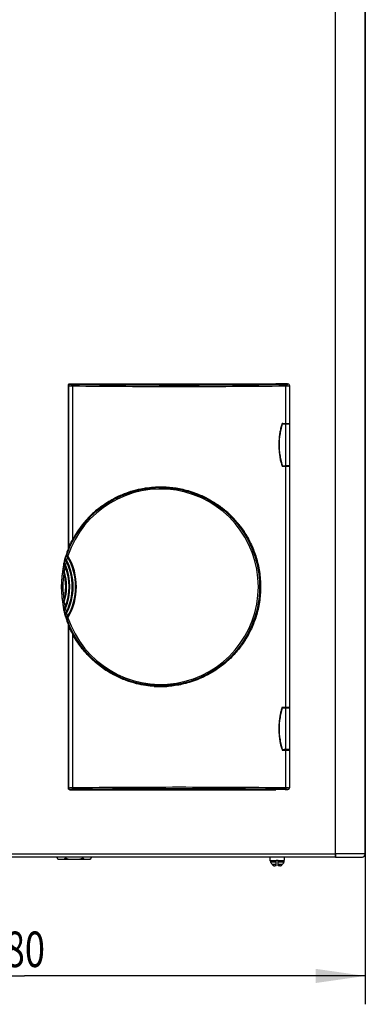
# Model space of a CAD drawing. Units: millimetres. Extents: x 12 to 196, y 37 to 271.
# Drawn here: x 60 to 84, y 37 to 106 of the extents above; entities that cross this region are included whole.
import ezdxf

# ---------------------------------------------------------------- set-up
doc = ezdxf.new("R2010")
doc.units = ezdxf.units.MM
doc.header["$LTSCALE"] = 18.708148
doc.layers.get('0').update_dxf_attribs({"linetype": 'CONTINUOUS'})
for name, color, linetype in [('00-283122_DXF_CONTINUOUS_LINE', 7, 'CONTINUOUS'), ('120-391156_DXF_CONTINUOUS_LINE', 7, 'CONTINUOUS'), ('120-391236_DXF_CONTINUOUS_LINE', 7, 'CONTINUOUS'), ('120-391237_DXF_CONTINUOUS_LINE', 7, 'CONTINUOUS'), ('120-393529_DXF_CONTINUOUS_LINE', 7, 'CONTINUOUS'), ('120-393555_DXF_CONTINUOUS_LINE', 7, 'CONTINUOUS'), ('120-396650_DXF_DIMENSION', 7, 'CONTINUOUS')]:
    doc.layers.add(name, color=color, linetype=linetype)
doc.styles.get("Standard").update_dxf_attribs({"font": 'txt', "width": 0.7})
doc.dimstyles.new('DIMSTYLE_1', dxfattribs={"dimtxt": 2.5, "dimasz": 3.5, "dimexe": 0.18, "dimexo": 0.0625, "dimgap": 0.09, "dimtad": 1, "dimlfac": 10, "dimdsep": 46, "dimtxsty": 'Standard', "dimblk": '_FILLED', "dimblk1": '_FILLED', "dimblk2": '_FILLED', "dimcen": 0.09, "dimclrt": 5, "dimadec": 0, "dimazin": 0, "dimtp": 0.8, "dimtm": 0.8, "dimtfac": 1, "dimtofl": 0, "dimtmove": 0, "dimatfit": 3, "dimldrblk": '_FILLED', "dimfxl": 1, "dimtolj": 1, "dimarcsym": 0})

# ---------------------------------------------------------------- blocks, each defined once
blk = doc.blocks.new('_FILLED')
at = {"color": 0, "linetype": 'ByBlock'}
blk.add_solid([(0, 0), (-1, 0.143), (-1, -0.143)], dxfattribs=at)
blk = doc.blocks.new('*D0')
at = {"layer": '120-396650_DXF_DIMENSION', "color": 2, "linetype": 'Continuous', "transparency": 16777216}
for p, q in [((36.412, 47.416), (36.412, 36.868)), ((84.412, 47.416), (84.412, 36.868)), ((36.412, 38.868), (60.412, 38.868)), ((84.412, 38.868), (60.412, 38.868))]:
    blk.add_line(p, q, dxfattribs=at)
at = {"layer": '120-396650_DXF_DIMENSION', "color": 2, "linetype": 'Continuous', "transparency": 16777216, "xscale": 3.5, "yscale": 3.5, "zscale": 3.5, "rotation": 180}
blk.add_blockref('_FILLED', (36.412, 38.868), dxfattribs=at)
at = {"layer": '120-396650_DXF_DIMENSION', "color": 2, "linetype": 'Continuous', "transparency": 16777216, "xscale": 3.5, "yscale": 3.5, "zscale": 3.5}
blk.add_blockref('_FILLED', (84.412, 38.868), dxfattribs=at)
at = {"layer": '120-396650_DXF_DIMENSION', "color": 5, "linetype": 'Continuous', "transparency": 16777216, "width": 0.75}
blk.add_text('480', height=2.5, dxfattribs=at).set_placement((57.6, 39.493))

msp = doc.modelspace()

# ---------------------------------------------------------------- linework, layer by layer
at = {"layer": '00-283122_DXF_CONTINUOUS_LINE', "color": 7, "linetype": 'Continuous'}
msp.add_line((62.8501, 47.086), (64.9749, 47.086), dxfattribs=at)
for centre, radius, start, end in [((62.85, 47.236), 0.15, 183.851964, 270), ((62.8484, 47.2359), 0.1484, 183.821873, 191.38316), ((62.846, 47.2354), 0.1459, 191.387551, 195.144594), ((62.8426, 47.2345), 0.1424, 195.128329, 203.293757), ((62.8389, 47.2329), 0.1383, 203.30807, 208.20778), ((64.9749, 47.236), 0.15, 270, 356.148036), ((62.8369, 47.2319), 0.1361, 208.217996, 210.880363), ((62.8919, 47.4398), 0.353, 263.258429, 263.608042), ((62.8942, 47.4609), 0.3742, 263.613395, 264.478993), ((64.9267, 47.5036), 0.417, 274.715096, 275.155211), ((64.9307, 47.4609), 0.3742, 275.136364, 276.726223)]:
    msp.add_arc(centre, radius, start, end, dxfattribs=at)
for points, start_tangent, end_tangent in [([(63.0842, 47.086), (63.1128, 47.0864), (63.1392, 47.0877), (63.1645, 47.0904), (63.1896, 47.0953), (63.214, 47.1029), (63.2372, 47.114), (63.2578, 47.1285), (63.2748, 47.1458), (63.2884, 47.1658), (63.2984, 47.1884), (63.3045, 47.2129), (63.3059, 47.226)], (0.2941113, 0), (0.0197065, 0.293763)), ([(63.307, 47.2259), (63.3096, 47.2138), (63.3204, 47.1908), (63.3382, 47.1693), (63.3626, 47.1499), (63.3928, 47.1331), (63.4275, 47.1193), (63.4671, 47.108), (63.5122, 47.0991), (63.5633, 47.0927), (63.6208, 47.0885), (63.6837, 47.0865), (63.7504, 47.086)], (0.0667406, -0.4921969), (0.494704, 0)), ([(64.0746, 47.086), (64.1307, 47.0864), (64.1814, 47.0876), (64.2286, 47.09), (64.2745, 47.094), (64.3205, 47.1004), (64.3671, 47.1103), (64.4113, 47.1243), (64.4489, 47.1417), (64.4789, 47.1623), (64.5011, 47.1858), (64.5147, 47.2116), (64.518, 47.2259)], (0.4946034, 0), (0.0670749, 0.4923004)), ([(64.519, 47.226), (64.5204, 47.2133), (64.5261, 47.1898), (64.5354, 47.168), (64.5481, 47.1483), (64.5638, 47.1315), (64.5816, 47.1177), (64.6018, 47.1067), (64.6243, 47.0983), (64.6492, 47.0923), (64.6766, 47.0885), (64.7069, 47.0866), (64.7408, 47.086)], (0.0197056, -0.2937798), (0.2941331, 0)), ([(64.9745, 47.0893), (64.9882, 47.0912), (65.0137, 47.0967), (65.0377, 47.1049), (65.0597, 47.1163), (65.0789, 47.1306), (65.095, 47.1477), (65.108, 47.1675), (65.1175, 47.1896), (65.1232, 47.2135), (65.1246, 47.226)], (0.2208616, 0.0261293), (0.0148949, 0.2220746)), ([(62.7201, 47.162), (62.7305, 47.147), (62.7471, 47.1297), (62.7668, 47.1154), (62.7889, 47.1042), (62.8123, 47.0964), (62.8356, 47.0914), (62.8505, 47.0893)], (0.0795848, -0.1330723), (0.1538131, -0.0181845)), ([(62.8582, 47.0885), (62.8802, 47.0869), (62.9015, 47.0862), (62.9221, 47.086)], (0.063663, -0.0061606), (0.063951, 0)), ([(64.9028, 47.086), (64.9324, 47.0864), (64.961, 47.0879)], (0.058193, 0), (0.0580073, 0.0047865))]:
    msp.add_spline(points, degree=3, dxfattribs=dict(at, start_tangent=start_tangent, end_tangent=end_tangent))
at = {"layer": '120-391156_DXF_CONTINUOUS_LINE', "color": 7, "linetype": 'Continuous'}
for p, q in [((77.7125, 47.026), (77.7125, 47.226)), ((78.7125, 47.026), (78.7125, 47.226)), ((77.7125, 47.026), (77.7181, 47.026)), ((77.7181, 46.9866), (77.7181, 47.026)), ((77.7895, 46.8204), (77.7521, 46.8757)), ((77.807, 46.7946), (77.7895, 46.8204)), ((77.8258, 46.7668), (77.807, 46.7946)), ((77.861, 46.7151), (77.8258, 46.7668)), ((78.1375, 46.626), (78.0347, 46.626)), ((78.1375, 47.026), (78.2875, 47.026)), ((78.1375, 46.626), (78.1375, 47.026)), ((78.2875, 46.626), (78.2875, 47.026)), ((78.3903, 46.626), (78.2875, 46.626)), ((78.5991, 46.7668), (78.5639, 46.7151)), ((78.618, 46.7946), (78.5991, 46.7668)), ((78.6354, 46.8204), (78.618, 46.7946)), ((78.6728, 46.8757), (78.6354, 46.8204)), ((78.7068, 47.026), (78.7125, 47.026)), ((78.7068, 46.9866), (78.7068, 47.026))]:
    msp.add_line(p, q, dxfattribs=at)
at = {"layer": '120-391156_DXF_CONTINUOUS_LINE', "color": 9, "linetype": 'Continuous'}
for p, q in [((78.1375, 46.9866), (77.7181, 46.9866)), ((78.1375, 46.8757), (77.7521, 46.8757)), ((78.1375, 46.7151), (77.861, 46.7151)), ((78.7068, 46.9866), (78.2875, 46.9866)), ((78.6728, 46.8757), (78.2875, 46.8757)), ((78.5639, 46.7151), (78.2875, 46.7151))]:
    msp.add_line(p, q, dxfattribs=at)
at = {"layer": '120-391156_DXF_CONTINUOUS_LINE', "color": 7, "linetype": 'Continuous'}
for centre, radius, start, end in [((77.9159, 46.9866), 0.1978, 180.000596, 184.260558), ((77.9163, 46.9867), 0.1981, 184.271957, 209.811734), ((77.9171, 46.9871), 0.1991, 209.797402, 214.037427), ((78.0256, 46.8273), 0.1991, 214.287659, 221.532774), ((78.0346, 46.855), 0.229, 263.52424, 270.027155), ((78.3904, 46.855), 0.229, 269.972886, 276.475729), ((78.3994, 46.8273), 0.1991, 318.467208, 325.712371), ((78.5078, 46.9871), 0.1991, 325.962573, 330.202597), ((78.5087, 46.9867), 0.1981, 330.188259, 355.72805), ((78.509, 46.9866), 0.1978, 355.739442, 359.999404)]:
    msp.add_arc(centre, radius, start, end, dxfattribs=at)
for points, start_tangent, end_tangent in [([(77.8765, 46.6952), (77.8944, 46.6774), (77.9144, 46.662), (77.9362, 46.6491), (77.9593, 46.6391), (77.9836, 46.6319), (78.0088, 46.6275)], (0.1008048, -0.1138163), (0.1510349, -0.017224)), ([(78.4162, 46.6275), (78.4417, 46.6319), (78.4661, 46.6393), (78.4893, 46.6494), (78.5109, 46.6623), (78.5308, 46.6776), (78.5485, 46.6952)], (0.1510364, 0.017224), (0.1008037, 0.1138147))]:
    msp.add_spline(points, degree=3, dxfattribs=dict(at, start_tangent=start_tangent, end_tangent=end_tangent))
at = {"layer": '120-391236_DXF_CONTINUOUS_LINE', "color": 9, "linetype": 'Continuous'}
for p, q in [((63.5025, 80.4864), (63.5314, 80.4531)), ((63.602, 80.586), (63.631, 80.5527)), ((78.7597, 80.5746), (78.1025, 80.5746)), ((78.7597, 80.5746), (78.7597, 80.5751)), ((63.5314, 68.9516), (63.5314, 80.4531)), ((63.8101, 69.6257), (63.8101, 80.4346)), ((78.7949, 80.4346), (78.7949, 77.791)), ((78.7949, 74.781), (78.7949, 57.791)), ((74.3143, 71.8115), (74.317, 71.8094)), ((74.3319, 71.8369), (74.3367, 71.8332)), ((74.9145, 71.2848), (74.9173, 71.2821)), ((74.9173, 71.2821), (74.9217, 71.2777)), ((74.9336, 71.266), (74.9391, 71.2604)), ((74.9352, 71.3081), (74.938, 71.3054)), ((74.9543, 71.2893), (74.9599, 71.2837)), ((75.4846, 70.6511), (75.4868, 70.6483)), ((75.5083, 70.6718), (75.5106, 70.669)), ((63.2038, 67.9472), (63.2038, 67.9288)), ((63.5314, 52.1189), (63.5314, 63.6204)), ((63.8101, 52.1374), (63.8101, 62.9464)), ((69.5784, 59.2893), (69.5748, 59.2895)), ((70.4304, 59.2892), (70.4267, 59.289)), ((70.4317, 59.2593), (70.428, 59.2591)), ((78.7949, 54.781), (78.7949, 52.1374)), ((63.5025, 52.0857), (63.5314, 52.1189)), ((63.602, 51.986), (63.631, 52.0194)), ((78.7597, 51.9974), (78.1025, 51.9974)), ((78.7597, 51.997), (78.7597, 51.9974))]:
    msp.add_line(p, q, dxfattribs=at)
at = {"layer": '120-391236_DXF_CONTINUOUS_LINE', "color": 7, "linetype": 'Continuous'}
for p, q in [((63.5025, 68.9574), (63.5025, 80.4864)), ((63.602, 80.586), (78.1025, 80.586)), ((78.1025, 80.5746), (78.1025, 80.586)), ((78.7597, 80.5751), (78.1025, 80.5751)), ((79.0747, 80.4548), (79.0747, 77.791)), ((78.5632, 77.791), (79.0746, 77.791)), ((78.5632, 74.781), (79.0746, 74.781)), ((79.0747, 74.781), (79.0747, 57.791)), ((65.738, 71.8371), (65.744, 71.8432)), ((74.1867, 71.9036), (74.1767, 71.8862)), ((65.0911, 71.2787), (65.0961, 71.2788)), ((65.0961, 71.2788), (65.1004, 71.275)), ((74.9046, 71.275), (74.9088, 71.2788)), ((74.9088, 71.2788), (74.9139, 71.2787)), ((64.5242, 70.6436), (64.5238, 70.6487)), ((64.5296, 70.6388), (64.5242, 70.6436)), ((75.4808, 70.6436), (75.4754, 70.6388)), ((75.4812, 70.6487), (75.4808, 70.6436)), ((63.5025, 68.9574), (63.5314, 68.9516)), ((63.5387, 68.9502), (63.5314, 68.9516)), ((63.56, 68.9935), (63.56, 69.1603)), ((63.1712, 67.7862), (63.1665, 67.771)), ((63.175, 67.7885), (63.175, 67.9507)), ((63.175, 67.9507), (63.2038, 67.9472)), ((63.2038, 67.9472), (63.2086, 67.9466)), ((63.1712, 64.7859), (63.1665, 64.8011)), ((63.175, 64.6214), (63.175, 64.7836)), ((63.2038, 64.6249), (63.175, 64.6214)), ((63.5314, 63.6204), (63.5025, 63.6147)), ((63.5025, 52.0857), (63.5025, 63.6147)), ((63.56, 63.4117), (63.56, 63.6047)), ((69.5751, 59.2991), (69.5751, 59.3063)), ((69.5786, 59.2954), (69.5751, 59.2991)), ((70.4299, 59.2991), (70.4264, 59.2954)), ((70.4299, 59.2991), (70.4299, 59.3063)), ((78.5632, 57.791), (79.0746, 57.791)), ((78.5632, 54.781), (79.0746, 54.781)), ((79.0747, 54.781), (79.0747, 52.1173)), ((63.602, 51.986), (78.1025, 51.986)), ((78.1025, 51.986), (78.1025, 51.9974)), ((78.7597, 51.997), (78.1025, 51.997))]:
    msp.add_line(p, q, dxfattribs=at)
for points in [[(78.842, 80.5736), (78.7842, 80.575), (78.7597, 80.5751)], [(79.0747, 80.4548), (79.0706, 80.4834), (79.05, 80.5214), (79.0199, 80.5458), (78.9915, 80.5572), (78.9645, 80.5632), (78.9323, 80.5676), (78.8918, 80.571), (78.842, 80.5736)], [(78.8603, 51.9992), (78.914, 52.0027), (78.9552, 52.0074), (78.9873, 52.0137), (79.0182, 52.0254), (79.051, 52.0519), (79.0714, 52.0916), (79.0747, 52.1173)], [(78.7597, 51.997), (78.7947, 51.9973), (78.8603, 51.9992)]]:
    msp.add_lwpolyline(points, dxfattribs=at)
for centre, radius, start, end in [((70.0046, 66.2987), 6.9928, 105.734854, 112.781626), ((70.0069, 66.2913), 7.0005, 105.194777, 105.737067), ((70.0042, 66.3021), 6.9895, 97.81707, 105.196043), ((70.0056, 66.2931), 6.9985, 97.598929, 97.819034), ((70.0046, 66.302), 6.9896, 90.017714, 97.60035), ((70.0093, 66.2898), 7.0029, 121.914939, 126.111386), ((70.0119, 66.2858), 7.0076, 120.338948, 121.916014), ((70.0035, 66.3003), 6.991, 113.776213, 120.339741), ((70.0064, 66.2942), 6.9977, 112.781455, 113.777941), ((70.0025, 66.286), 7, 127.532028, 134.499656), ((70.0171, 66.28), 7.0149, 126.543085, 127.527774), ((69.9954, 66.3091), 6.9792, 126.113144, 126.542094), ((70.0142, 66.3089), 6.9793, 53.284721, 53.712366), ((70.0089, 66.3017), 6.9878, 53.010753, 53.284393), ((69.9677, 66.2471), 7.0561, 52.463159, 53.00987), ((68.4788, 66.1584), 8.1122, 44.273368, 44.480727), ((74.3868, 71.8078), 0.1004, 176.098606, 179.997695), ((74.3866, 71.8078), 0.1002, 172.191659, 176.102007), ((70.0025, 66.286), 7, 45.500344, 52.257213), ((70.0025, 66.286), 7.0035, 134.530016, 141.469984), ((70.0025, 66.286), 7.0035, 38.530016, 45.469984), ((70.0025, 66.286), 7, 141.500344, 155.743475), ((70.0025, 66.286), 7, 273.500344, 38.499656), ((70.0025, 66.286), 7.0275, 157.658719, 166.297897), ((70.0025, 66.286), 7.0275, 193.702103, 202.341281), ((70.0025, 66.286), 7, 204.256105, 266.499656), ((70.0025, 66.286), 7.0035, 266.530016, 273.469984)]:
    msp.add_arc(centre, radius, start, end, dxfattribs=at)
at = {"layer": '120-391236_DXF_CONTINUOUS_LINE', "color": 9, "linetype": 'Continuous'}
for centre, radius, start, end in [((70.0049, 66.3013), 6.9945, 89.772005, 90.025296), ((70.0038, 66.2984), 6.9969, 121.090121, 126.186893), ((70.0091, 66.29), 7.0068, 120.465906, 121.092193), ((70.0064, 66.2885), 7.0379, 128.224106, 134.581356), ((70.0032, 66.2969), 6.9976, 132.563143, 134.593964), ((70.0132, 66.286), 7.0124, 128.249329, 132.562966), ((70.0076, 66.2874), 7.0394, 126.55117, 128.226892), ((70.0114, 66.2883), 7.0095, 127.588492, 128.249376), ((70.0086, 66.2919), 7.0049, 126.565869, 127.588543), ((70.0035, 66.293), 7.0325, 126.173905, 126.550978), ((70.0056, 66.2959), 7, 126.187006, 126.5658), ((70.0023, 66.2928), 7.0035, 53.270714, 53.690161), ((70.003, 66.2895), 7.0366, 53.313941, 53.718167), ((70.0036, 66.2946), 7.0013, 52.712355, 53.270724), ((70.0048, 66.2918), 7.0336, 52.494147, 53.313974), ((70.005, 66.2964), 6.9991, 52.460503, 52.71234), ((70.0059, 66.2976), 6.9976, 52.224716, 52.460503), ((70.0067, 66.2943), 7.0305, 52.259424, 52.494106), ((70.0069, 66.2988), 6.996, 51.996745, 52.224715), ((70.0077, 66.2956), 7.0289, 52.032532, 52.259424), ((70.007, 66.299), 6.9958, 51.778905, 51.969052), ((69.9991, 66.2892), 7.0084, 45.463745, 51.777674), ((70.0079, 66.2959), 7.0285, 51.785111, 51.983531), ((70.0003, 66.2865), 7.0406, 45.498839, 51.783968), ((70.0077, 66.2874), 7.0395, 134.773499, 141.297248), ((70.0111, 66.2891), 7.0087, 134.786832, 141.339212), ((70.0025, 66.2924), 7.0323, 134.581727, 134.772954), ((70.0047, 66.2953), 6.9999, 134.593958, 134.786033), ((70.0042, 66.2944), 7.0011, 45.244043, 45.38016), ((70.0056, 66.292), 7.033, 45.280067, 45.466779), ((70.006, 66.2962), 6.9985, 44.688456, 45.179953), ((70.0025, 66.2888), 7.0374, 38.714888, 45.215851), ((70.005, 66.2953), 6.9999, 43.863409, 44.688373), ((69.9967, 66.2874), 7.0114, 38.684502, 43.862703), ((70.0096, 66.2863), 7.0417, 141.497593, 151.690613), ((70.01, 66.2902), 7.0072, 141.539616, 147.976458), ((70.0002, 66.2935), 7.0299, 141.298158, 141.496128), ((70.0048, 66.2942), 7.0007, 141.339885, 141.538708), ((69.9997, 66.2898), 7.0075, 38.490094, 38.684381), ((70.002, 66.2882), 7.0381, 38.5232, 38.716664), ((70.0031, 66.2929), 6.9999, 150.165334, 151.700279), ((70.0197, 66.2833), 7.0191, 147.970775, 150.165244), ((70.0025, 66.286), 6.9986, 157.612092, 166.269529), ((70.0025, 66.286), 6.9986, 193.730471, 202.387908), ((70.0115, 66.2833), 7.0093, 208.296652, 224.721156), ((70.0068, 66.2788), 7.0027, 224.722181, 224.860959), ((70.0087, 66.2808), 7.0055, 224.861445, 232.85156), ((70.0081, 66.2795), 7.0041, 232.849068, 233.262891), ((70.0041, 66.2765), 7.0302, 266.271345, 266.521566), ((70.0047, 66.2701), 6.9938, 266.272021, 266.476164), ((70.0041, 66.2774), 7.0311, 266.521565, 266.714462), ((70.0047, 66.2711), 6.9948, 266.50558, 266.699477), ((70.0043, 66.2793), 7.033, 266.714291, 273.262424), ((70.0049, 66.273), 6.9967, 266.699309, 273.263708), ((70.0048, 66.2739), 6.9976, 273.263509, 273.456344), ((70.0043, 66.2802), 7.0339, 273.262227, 273.454072)]:
    msp.add_arc(centre, radius, start, end, dxfattribs=at)
at = {"layer": '120-391236_DXF_CONTINUOUS_LINE', "color": 7, "linetype": 'Continuous'}
for points, start_tangent, end_tangent in [([(63.5025, 80.4864), (63.5101, 80.5247), (63.5319, 80.5572), (63.5642, 80.5786), (63.602, 80.586)], (0, 0.1555316), (0.1555316, 0)), ([(78.5632, 77.791), (78.5112, 77.6522), (78.4679, 77.5045), (78.4314, 77.3512), (78.4007, 77.1937), (78.3754, 77.0324), (78.355, 76.8647), (78.3392, 76.6869), (78.3288, 76.4953), (78.3249, 76.286)], (-0.6071468, -1.4066609), (0, -1.5320974)), ([(78.3249, 76.286), (78.3289, 76.0735), (78.3394, 75.8824), (78.355, 75.7074), (78.3749, 75.5439), (78.3993, 75.3869), (78.4289, 75.2324), (78.4648, 75.0794), (78.5085, 74.9284), (78.5632, 74.781)], (0, -1.5320917), (0.6071446, -1.4066557)), ([(70.0025, 73.2916), (70.5121, 73.2732), (71.496, 73.1308), (72.4473, 72.8512), (73.3502, 72.4396), (74.1449, 71.9346)], (4.4327404, 0.0015038), (3.5705737, -2.621664)), ([(63.6204, 69.1618), (63.6114, 69.1467), (63.5998, 69.1357), (63.5863, 69.1304), (63.5729, 69.1329), (63.5632, 69.1441), (63.56, 69.1603)], (-0.03823, -0.084833), (-0.0000139, 0.0930493)), ([(63.56, 63.4117), (63.5632, 63.428), (63.573, 63.4392), (63.5864, 63.4416), (63.5998, 63.4363), (63.6114, 63.4254), (63.6204, 63.4103)], (0.0000139, 0.0929974), (0.0382087, -0.0847857)), ([(78.5632, 57.791), (78.5112, 57.6521), (78.4679, 57.5045), (78.4314, 57.3512), (78.4007, 57.1936), (78.3754, 57.0323), (78.3549, 56.8645), (78.3392, 56.6868), (78.3288, 56.4952), (78.3249, 56.286)], (-0.6071468, -1.4066609), (0, -1.5320973)), ([(78.3249, 56.286), (78.3289, 56.0734), (78.3394, 55.8822), (78.355, 55.7073), (78.3749, 55.5438), (78.3993, 55.3869), (78.4289, 55.2323), (78.4648, 55.0794), (78.5085, 54.9283), (78.5632, 54.781)], (0, -1.5320917), (0.6071446, -1.4066557)), ([(63.602, 51.986), (63.5638, 51.9936), (63.5313, 52.0155), (63.5099, 52.0478), (63.5025, 52.0857)], (-0.1555316, 0), (0, 0.1555316))]:
    msp.add_spline(points, degree=3, dxfattribs=dict(at, start_tangent=start_tangent, end_tangent=end_tangent))
at = {"layer": '120-391236_DXF_CONTINUOUS_LINE', "color": 9, "linetype": 'Continuous'}
for points, start_tangent, end_tangent in [([(63.631, 80.5527), (63.5814, 80.5391), (63.545, 80.5027), (63.5314, 80.4531)], (-0.1543452, -0.001183), (-0.0011855, -0.1543452)), ([(63.631, 80.5527), (63.6437, 80.5473), (63.6717, 80.5424), (63.7131, 80.5384), (63.7643, 80.5356), (63.8212, 80.5342)], (0.1258675, -0.1450395), (0.1920285, -0.0020316)), ([(63.8212, 80.5342), (63.8159, 80.518), (63.8119, 80.4819), (63.8101, 80.4346)], (-0.0774442, -0.0643137), (-0.0010559, -0.1006615)), ([(63.8212, 80.5342), (67.5539, 80.5045), (71.3025, 80.4946), (75.051, 80.5045), (78.7837, 80.5342)], (14.9618969, -0.1589313), (14.9618969, 0.1589311)), ([(78.7837, 80.5342), (78.8461, 80.5358), (78.901, 80.5391), (78.943, 80.5438), (78.9682, 80.5494), (78.9609, 80.5615), (78.9291, 80.5668), (78.8817, 80.571), (78.8233, 80.5737), (78.7597, 80.5746)], (0.4014755, 0.004246), (-0.401498, -0.0000018)), ([(78.7837, 80.5342), (78.789, 80.518), (78.7931, 80.4819), (78.7949, 80.4346)], (0.0774173, -0.0643456), (0.0010558, -0.1006612)), ([(63.5314, 80.4531), (63.5501, 80.4477), (63.5912, 80.4428), (63.6517, 80.4388), (63.7266, 80.436), (63.8101, 80.4346)], (0.2200324, -0.1730946), (0.2799498, -0.0020174)), ([(63.8101, 80.4346), (67.5484, 80.4049), (71.3025, 80.395), (75.0566, 80.4049), (78.7949, 80.4346)], (14.9842762, -0.1589313), (14.9842762, 0.1589312)), ([(78.7949, 80.4346), (78.8865, 80.4362), (78.9668, 80.4395), (79.0283, 80.4442), (79.0651, 80.4498), (79.0648, 80.4509)], (0.2725426, 0.0019635), (-0.0743837, 0.1891674)), ([(65.8526, 71.9698), (65.9502, 72.0399), (66.7802, 72.5433), (67.5579, 72.8866), (68.275, 73.1099), (68.9302, 73.2433), (69.512, 73.3085), (70.032, 73.3257), (70.512, 73.3074), (70.975, 73.2585), (71.4424, 73.1772), (71.9318, 73.0565), (72.4583, 72.8838), (73.0328, 72.6404), (73.661, 72.3005), (74.1669, 71.9618)], (7.1843038, 5.2530898), (7.1720471, -5.2648935)), ([(66.4565, 72.3294), (66.7966, 72.517), (67.5705, 72.8587), (68.2842, 73.0809), (68.9362, 73.2137), (69.5152, 73.2786), (70.0018, 73.2958)], (3.2058684, 1.8858319), (3.7173043, 0.001641)), ([(70.0327, 73.2957), (70.5104, 73.2775), (70.9712, 73.2287), (71.4364, 73.1478), (71.9235, 73.0276), (72.4475, 72.8556), (73.0193, 72.6132), (73.6446, 72.2747), (74.1495, 71.9364)], (4.4073517, -0.0175383), (3.5529921, -2.6108724)), ([(75.4868, 70.6483), (75.5808, 70.5273), (76.0918, 69.7526), (76.5, 68.9074), (76.7999, 67.9825), (76.9761, 66.9558), (76.9954, 65.8641), (76.853, 64.8187), (76.5829, 63.8806), (76.2061, 63.0288), (75.7258, 62.2429)], (5.607754, -7.059775), (-5.1970941, -7.3672978)), ([(75.5106, 70.669), (75.6065, 70.5456), (76.12, 69.7675), (76.5301, 68.9187), (76.8315, 67.9899), (77.0085, 66.9587), (77.0279, 65.8623), (76.8848, 64.8123), (76.6134, 63.8702), (76.2348, 63.0147), (75.7522, 62.2254)], (5.637876, -7.089248), (-5.2229693, -7.4002187)), ([(63.56, 69.1603), (63.5814, 69.2046), (63.6074, 69.2569), (63.6378, 69.3164), (63.6729, 69.383), (63.713, 69.4567), (63.7585, 69.5375), (63.8101, 69.6257)], (0.2270849, 0.4771906), (0.2702525, 0.4541388)), ([(63.6206, 69.162), (63.6402, 69.2065), (63.6635, 69.2579), (63.6904, 69.3157), (63.7212, 69.38), (63.7561, 69.4506), (63.7955, 69.5277), (63.8398, 69.6114)], (0.1994213, 0.4586501), (0.2370888, 0.4403609)), ([(63.8101, 69.6257), (63.8243, 69.6182), (63.8398, 69.6114)], (0.0289868, -0.0158046), (0.0239245, 0.0227516)), ([(63.8101, 62.9464), (63.7585, 63.0346), (63.713, 63.1154), (63.6729, 63.1891), (63.6378, 63.2556), (63.6074, 63.3152), (63.5814, 63.3675), (63.56, 63.4118)], (-0.2702525, 0.4541388), (-0.2270846, 0.4771908)), ([(63.8398, 62.9607), (63.7955, 63.0444), (63.7561, 63.1215), (63.7212, 63.1921), (63.6904, 63.2563), (63.6635, 63.3142), (63.6402, 63.3656), (63.6206, 63.41)], (-0.2370888, 0.4403609), (-0.1994213, 0.4586501)), ([(63.8101, 62.9464), (63.8243, 62.9539), (63.8398, 62.9607)], (0.0289829, 0.0158022), (0.0239096, -0.0227607)), ([(69.5469, 59.2612), (68.9606, 59.3242), (68.2994, 59.4561), (67.5748, 59.6792), (66.7882, 60.0246), (65.9515, 60.5313), (65.127, 61.2119), (64.3993, 62.0301), (63.8101, 62.9464)], (-7.0996384, 0.4626791), (-3.3734288, 6.2620233)), ([(75.7258, 62.2429), (75.1499, 61.5304), (74.4926, 60.9046), (73.802, 60.3961), (73.1514, 60.0237), (72.5564, 59.7581), (72.0118, 59.5703), (71.5074, 59.4395), (71.0284, 59.3516), (70.5573, 59.2981), (70.4304, 59.2892)], (-3.615704, -5.1255504), (-6.257669, -0.3812291)), ([(75.7522, 62.2254), (75.1735, 61.5099), (74.5131, 60.8815), (73.8192, 60.3707), (73.1656, 59.9968), (72.5677, 59.7301), (72.0206, 59.5415), (71.5137, 59.4102), (71.0325, 59.3219), (70.5591, 59.2682), (70.4317, 59.2593)], (-3.6335599, -5.1482474), (-6.2864538, -0.3827154)), ([(69.5499, 59.2911), (68.9665, 59.3538), (68.3085, 59.4851), (67.5873, 59.7072), (66.8046, 60.051), (65.9719, 60.5553), (65.8186, 60.6665)], (-4.0224726, 0.2620943), (-3.2326363, 2.4127901)), ([(63.5314, 52.1189), (63.5501, 52.1244), (63.5912, 52.1293), (63.6517, 52.1333), (63.7266, 52.1361), (63.8101, 52.1374)], (0.220004, 0.1731307), (0.2799497, 0.0020295)), ([(63.5314, 52.1189), (63.545, 52.0694), (63.5814, 52.033), (63.631, 52.0194)], (0.0011855, -0.1543452), (0.1543452, -0.001183)), ([(63.631, 52.0194), (63.6438, 52.0248), (63.6719, 52.0297), (63.7132, 52.0337), (63.7644, 52.0365), (63.8212, 52.0379)], (0.1258001, 0.1450974), (0.192028, 0.0020382)), ([(63.8101, 52.1374), (67.5484, 52.1671), (71.3025, 52.177), (75.0566, 52.1671), (78.7949, 52.1374)], (14.9842762, 0.1589313), (14.9842762, -0.1589313)), ([(63.8101, 52.1374), (63.8119, 52.0902), (63.8159, 52.0541), (63.8212, 52.0379)], (0.0010559, -0.1006615), (0.0774442, -0.0643137)), ([(63.8212, 52.0379), (67.5539, 52.0676), (71.3025, 52.0775), (75.051, 52.0676), (78.7837, 52.0379)], (14.9618969, 0.1589313), (14.9618969, -0.1589313)), ([(78.7837, 52.0379), (78.8457, 52.0363), (78.9006, 52.033), (78.9428, 52.0284), (78.9681, 52.0227), (78.9609, 52.0106), (78.929, 52.0052), (78.8815, 52.001), (78.8232, 51.9983), (78.7597, 51.9974)], (0.4014342, -0.0042688), (-0.4014569, 0.0000006)), ([(78.7949, 52.1374), (78.7931, 52.0902), (78.789, 52.0541), (78.7837, 52.0379)], (-0.0010556, -0.1006609), (-0.0773879, -0.0643804)), ([(78.7949, 52.1374), (78.8864, 52.1359), (78.9666, 52.1326), (79.0282, 52.1279), (79.0652, 52.1222), (79.0648, 52.1211)], (0.2725682, -0.001983), (-0.0745515, -0.1892935))]:
    msp.add_spline(points, degree=3, dxfattribs=dict(at, start_tangent=start_tangent, end_tangent=end_tangent))
at = {"layer": '120-391237_DXF_CONTINUOUS_LINE', "color": 7, "linetype": 'Continuous'}
for p, q in [((65.0751, 71.261), (65.0805, 71.256)), ((65.0998, 71.275), (65.0971, 71.2724)), ((74.9299, 71.261), (74.9244, 71.256)), ((64.5398, 70.6664), (64.5452, 70.6615)), ((75.4652, 70.6664), (75.4597, 70.6615)), ((69.6025, 59.3027), (69.6025, 59.2954)), ((70.4025, 59.3027), (70.4025, 59.2954))]:
    msp.add_line(p, q, dxfattribs=at)
at = {"layer": '120-391237_DXF_CONTINUOUS_LINE', "color": 9, "linetype": 'Continuous'}
for p, q in [((63.3579, 68.0732), (63.37, 68.0793)), ((63.3828, 68.1634), (63.3708, 68.1571)), ((63.4503, 68.387), (63.4621, 68.3937)), ((63.4767, 68.4674), (63.465, 68.4605)), ((63.2106, 67.3884), (63.1977, 67.3843)), ((63.2707, 67.7097), (63.2832, 67.7149)), ((63.2941, 67.8166), (63.2817, 67.8111)), ((63.1886, 67.2427), (63.2016, 67.2464)), ((63.2707, 64.8623), (63.2832, 64.8572)), ((63.2941, 64.7555), (63.2817, 64.761)), ((63.3579, 64.4988), (63.37, 64.4928)), ((63.3828, 64.4087), (63.3708, 64.415)), ((63.4503, 64.1851), (63.4621, 64.1784)), ((63.4767, 64.1047), (63.465, 64.1116))]:
    msp.add_line(p, q, dxfattribs=at)
msp.add_circle((70.0025, 66.286), 6.9807, dxfattribs=at)
for centre, radius, start, end in [((70.0025, 66.286), 6.8807, 198.482868, 161.517133), ((70.0025, 66.286), 6.8807, 164.945349, 167.147892), ((59.7924, 66.286), 3.9884, 333.377967, 26.622033), ((59.7924, 66.286), 4.0019, 333.377967, 26.622033), ((59.7924, 66.286), 4.0381, 332.396224, 27.603776), ((70.0025, 66.286), 6.8807, 162.221597, 164.166681), ((59.7924, 66.286), 4.0516, 332.396224, 27.603776), ((59.7924, 66.286), 4.2184, 330.129314, 29.870686), ((59.7924, 66.286), 4.2319, 330.129314, 29.870686), ((59.7924, 66.286), 4.2681, 329.37179, 30.62821), ((59.7924, 66.286), 4.2816, 329.371796, 30.628203), ((59.7924, 66.286), 3.5781, 341.147771, 17.874354), ((70.0025, 66.286), 6.8807, 168.05853, 170.78079), ((59.7924, 66.286), 3.5916, 342.126411, 17.874316), ((59.7924, 66.286), 3.7584, 337.740054, 22.259954), ((59.7924, 66.286), 3.8081, 336.391282, 23.608718), ((59.7924, 66.286), 3.7719, 337.740046, 22.259954), ((59.7924, 66.286), 3.8216, 336.391285, 23.60875), ((70.0025, 66.286), 6.8807, 172.007986, 187.990534), ((59.7924, 66.286), 3.5419, 342.260862, 15.731761), ((59.7924, 66.286), 3.5284, 344.270935, 15.731761), ((70.0025, 66.286), 6.8807, 189.218777, 191.941466), ((70.0025, 66.286), 6.8807, 192.852092, 195.054651), ((70.0025, 66.286), 6.8807, 195.833319, 197.778403)]:
    msp.add_arc(centre, radius, start, end, dxfattribs=at)
at = {"layer": '120-391237_DXF_CONTINUOUS_LINE', "color": 7, "linetype": 'Continuous'}
for centre, radius, start, end in [((70.0025, 66.286), 6.9948, 134.721715, 51.821558), ((69.9992, 66.2895), 6.99, 128.177185, 134.5012), ((70.022, 66.2321), 7.0493, 126.358689, 128.035473), ((70.0214, 66.2328), 7.0484, 125.940263, 126.358699), ((70.0057, 66.2741), 6.9977, 53.378765, 53.802932), ((70.01, 66.2798), 6.9907, 52.5665, 53.378838), ((70.0142, 66.2854), 6.9837, 52.330723, 52.566408), ((70.0163, 66.2881), 6.9802, 52.103282, 52.330723), ((72.3, 68.0051), 4.2882, 61.918316, 62.142053), ((73.5102, 70.2751), 1.7158, 61.610905, 61.890344), ((69.9997, 66.2888), 6.9909, 134.531093, 134.721712)]:
    msp.add_arc(centre, radius, start, end, dxfattribs=at)
for points, start_tangent, end_tangent in [([(70.0025, 73.2737), (69.0706, 73.212), (68.1517, 73.0261), (67.2663, 72.7194), (66.437, 72.3017), (65.8844, 71.9394)], (-4.3974444, 0.0022484), (-3.5623496, -2.5825275)), ([(74.1384, 71.9213), (73.5382, 72.3149), (72.7079, 72.7294), (71.8336, 73.0295), (70.9251, 73.2123), (70.0025, 73.2737)], (-3.569588, 2.6122651), (-4.4211898, 0.0022606)), ([(63.3579, 68.0732), (63.3505, 68.0859), (63.3435, 68.0987), (63.3371, 68.1116), (63.3316, 68.1246), (63.327, 68.1377), (63.3236, 68.1512), (63.3217, 68.165), (63.3218, 68.1787), (63.3236, 68.1925), (63.3314, 68.204), (63.3445, 68.208), (63.356, 68.1985), (63.3658, 68.1879), (63.3745, 68.1759), (63.3828, 68.1634)], (-0.1110515, 0.1828414), (0.1142577, -0.1808552)), ([(63.1886, 67.2427), (63.1787, 67.2719), (63.1703, 67.2984), (63.1636, 67.3224), (63.1584, 67.3444), (63.1547, 67.3644), (63.1523, 67.3824), (63.1512, 67.3986), (63.151, 67.4134), (63.152, 67.4275), (63.1543, 67.4416), (63.1602, 67.4553), (63.1735, 67.4569), (63.1838, 67.4438), (63.1928, 67.4281), (63.2017, 67.4095), (63.2106, 67.3884)], (-0.1032547, 0.293033), (0.117384, -0.2876645)), ([(63.2707, 67.7097), (63.2643, 67.7226), (63.2579, 67.7365), (63.2514, 67.7518), (63.245, 67.7688), (63.2393, 67.7875), (63.2354, 67.8066), (63.2336, 67.8249), (63.2348, 67.8419), (63.2397, 67.8565), (63.2461, 67.8665), (63.2589, 67.8677), (63.2682, 67.8568), (63.2772, 67.8453), (63.2856, 67.8317), (63.2941, 67.8166)], (-0.1084449, 0.2155894), (0.1144847, -0.2124438)), ([(63.1785, 65.1299), (63.1734, 65.1209), (63.1637, 65.1163), (63.1597, 65.1248), (63.158, 65.1363), (63.1577, 65.1496), (63.1586, 65.1641), (63.1605, 65.1795), (63.1637, 65.197), (63.1659, 65.2069)], (-0.0494515, -0.1020345), (0.0258767, 0.1103942)), ([(63.1659, 65.2069), (63.1737, 65.2438), (63.1811, 65.2847), (63.1886, 65.3294)], (0.0284375, 0.121319), (0.0198573, 0.123015)), ([(63.2106, 65.1837), (63.1932, 65.1565), (63.1785, 65.1299)], (-0.0340936, -0.0526157), (-0.0273437, -0.056419)), ([(63.3828, 64.4087), (63.3745, 64.3961), (63.3655, 64.3839), (63.3551, 64.3725), (63.3428, 64.3636), (63.3303, 64.3692), (63.323, 64.3818), (63.3217, 64.3965), (63.3221, 64.4115), (63.3249, 64.4266), (63.3294, 64.4416), (63.3353, 64.4564), (63.3423, 64.471), (63.3499, 64.4852), (63.3579, 64.4988)], (-0.1141171, -0.1809799), (0.111071, 0.1828652)), ([(63.3708, 64.415), (63.3642, 64.4028), (63.3573, 64.391), (63.3498, 64.3796), (63.3415, 64.3708), (63.3331, 64.3842), (63.3344, 64.397), (63.3369, 64.4104), (63.3407, 64.4242), (63.3455, 64.4381), (63.3511, 64.452), (63.3571, 64.4659), (63.3635, 64.4795), (63.37, 64.4928)], (-0.0854814, -0.1634798), (0.0826689, 0.1649199)), ([(63.4767, 64.1047), (63.4676, 64.0924), (63.4576, 64.0809), (63.4473, 64.0701), (63.434, 64.0655), (63.4213, 64.0701), (63.416, 64.0842), (63.4144, 64.0984), (63.4159, 64.1133), (63.4198, 64.1283), (63.4258, 64.1431), (63.4332, 64.1576), (63.4415, 64.1717), (63.4503, 64.1851)], (-0.1139463, -0.1613185), (0.1117069, 0.1628772))]:
    msp.add_spline(points, degree=3, dxfattribs=dict(at, start_tangent=start_tangent, end_tangent=end_tangent))
at = {"layer": '120-391237_DXF_CONTINUOUS_LINE', "color": 9, "linetype": 'Continuous'}
for points, start_tangent, end_tangent in [([(63.37, 68.0793), (63.364, 68.0916), (63.3582, 68.1039), (63.3527, 68.1162), (63.3476, 68.1285), (63.3431, 68.1407), (63.3392, 68.1531), (63.336, 68.1656), (63.334, 68.1778), (63.3331, 68.1897), (63.3355, 68.1997), (63.3505, 68.1915), (63.3575, 68.1808), (63.3643, 68.1692), (63.3708, 68.1571)], (-0.082766, 0.1651137), (0.0855924, -0.1636664)), ([(63.4503, 68.387), (63.4419, 68.3998), (63.4335, 68.4138), (63.4257, 68.4292), (63.4191, 68.4459), (63.4153, 68.4622), (63.4146, 68.477), (63.4166, 68.491), (63.4236, 68.5041), (63.4362, 68.5064), (63.4487, 68.5007), (63.4585, 68.4902), (63.4679, 68.4792), (63.4767, 68.4674)], (-0.1117905, 0.1629626), (0.1139216, -0.16148)), ([(63.4621, 68.3937), (63.4552, 68.406), (63.4482, 68.4192), (63.4412, 68.4336), (63.4348, 68.4489), (63.4301, 68.4635), (63.4273, 68.4765), (63.4264, 68.4883), (63.4284, 68.4985), (63.4435, 68.4924), (63.451, 68.4825), (63.4581, 68.4718), (63.465, 68.4605)], (-0.0833652, 0.1451412), (0.085292, -0.1440173)), ([(63.2016, 67.2464), (63.1936, 67.2754), (63.1865, 67.3015), (63.1805, 67.3251), (63.1754, 67.3467), (63.1713, 67.3661), (63.1681, 67.3835), (63.1657, 67.399), (63.1639, 67.4131), (63.1628, 67.4263), (63.1624, 67.4395), (63.1639, 67.4519), (63.1776, 67.439), (63.1841, 67.4234), (63.1908, 67.405), (63.1977, 67.3843)], (-0.0779491, 0.2764925), (0.0883161, -0.2733577)), ([(63.2832, 67.7149), (63.2781, 67.7275), (63.2728, 67.7411), (63.2672, 67.7559), (63.2615, 67.7723), (63.2559, 67.7901), (63.2511, 67.8082), (63.2476, 67.8252), (63.2457, 67.8407), (63.2452, 67.8543), (63.2485, 67.863), (63.2622, 67.8508), (63.2686, 67.8391), (63.275, 67.8259), (63.2817, 67.8111)], (-0.0823112, 0.2011011), (0.0870782, -0.1990833)), ([(63.2941, 64.7555), (63.2852, 64.7395), (63.2757, 64.7251), (63.2669, 64.7125), (63.2553, 64.704), (63.2438, 64.7058), (63.2363, 64.7177), (63.2344, 64.7316), (63.2336, 64.7455), (63.2345, 64.7589), (63.2365, 64.7722), (63.2396, 64.7857), (63.2438, 64.7996), (63.249, 64.8141), (63.2552, 64.8293), (63.2625, 64.8455), (63.2707, 64.8623)], (-0.1140482, -0.2139829), (0.108972, 0.2166121)), ([(63.2817, 64.761), (63.2747, 64.7454), (63.2676, 64.7311), (63.2609, 64.719), (63.2537, 64.7096), (63.2452, 64.7204), (63.2458, 64.7327), (63.2474, 64.7454), (63.2497, 64.7578), (63.2526, 64.7702), (63.2562, 64.783), (63.2603, 64.7963), (63.2651, 64.8102), (63.2705, 64.8249), (63.2766, 64.8407), (63.2832, 64.8572)], (-0.0861301, -0.1970961), (0.0814851, 0.1990614)), ([(63.465, 64.1116), (63.4578, 64.0998), (63.4503, 64.0887), (63.4424, 64.0785), (63.4341, 64.0721), (63.4264, 64.0864), (63.4278, 64.0985), (63.4309, 64.1116), (63.4356, 64.1251), (63.4413, 64.1387), (63.4479, 64.1522), (63.4549, 64.1655), (63.4621, 64.1784)], (-0.0848005, -0.1431683), (0.0828735, 0.1442923))]:
    msp.add_spline(points, degree=3, dxfattribs=dict(at, start_tangent=start_tangent, end_tangent=end_tangent))
at = {"layer": '120-393529_DXF_CONTINUOUS_LINE', "color": 7, "linetype": 'Continuous'}
for p, q in [((78.5745, 77.762), (78.5524, 77.7622)), ((78.6047, 77.7736), (78.5567, 77.7736)), ((78.5745, 77.762), (78.7949, 77.7624)), ((78.6047, 77.791), (78.6047, 77.7679)), ((78.9147, 77.791), (78.9147, 77.7679)), ((79.0525, 77.791), (79.0525, 77.7699)), ((79.0549, 77.7698), (79.0549, 77.791)), ((79.0747, 77.7679), (79.0747, 74.8042)), ((78.5525, 74.8099), (78.5745, 74.8101)), ((78.5567, 74.7985), (78.8525, 74.7985)), ((78.5745, 74.8101), (78.7949, 74.8096)), ((79.0525, 74.8022), (79.0525, 74.781)), ((79.0549, 74.781), (79.0549, 74.8023)), ((78.5745, 57.762), (78.5524, 57.7622)), ((78.5567, 57.7736), (78.8525, 57.7736)), ((78.5745, 57.762), (78.7949, 57.7624)), ((79.0525, 57.791), (79.0525, 57.7699)), ((79.0549, 57.7698), (79.0549, 57.791)), ((79.0747, 57.7679), (79.0747, 54.8042)), ((78.5525, 54.8099), (78.5745, 54.8101)), ((78.6047, 54.7985), (78.5567, 54.7985)), ((78.5745, 54.8101), (78.7949, 54.8096)), ((78.6047, 54.8042), (78.6047, 54.781)), ((78.9147, 54.8042), (78.9147, 54.781)), ((79.0525, 54.8022), (79.0525, 54.781)), ((79.0549, 54.781), (79.0549, 54.8023))]:
    msp.add_line(p, q, dxfattribs=at)
at = {"layer": '120-393529_DXF_CONTINUOUS_LINE', "color": 9, "linetype": 'Continuous'}
for p, q in [((78.7949, 77.7624), (78.7949, 74.8096)), ((78.3249, 76.286), (78.3369, 76.286)), ((78.7949, 57.7624), (78.7949, 54.8096)), ((78.3249, 56.286), (78.3369, 56.286))]:
    msp.add_line(p, q, dxfattribs=at)
at = {"layer": '120-393529_DXF_CONTINUOUS_LINE', "color": 7, "linetype": 'Continuous'}
for centre, radius, start, end in [((78.7722, 92.3867), 14.6243, 270.088864, 270.558236), ((78.7671, 39.2788), 15.5309, 89.455572, 89.897543)]:
    msp.add_arc(centre, radius, start, end, dxfattribs=at)
for points, start_tangent, end_tangent in [([(78.5745, 77.762), (78.4651, 77.3432), (78.3911, 76.9669), (78.35, 76.6191), (78.3369, 76.286)], (-0.4065823, -1.4437344), (0, -1.4998928)), ([(78.9147, 77.7679), (78.9117, 77.7674), (78.9029, 77.7669), (78.8885, 77.7664), (78.8693, 77.766), (78.8458, 77.7656), (78.819, 77.7654), (78.7899, 77.7652), (78.7597, 77.7652), (78.7294, 77.7652), (78.7004, 77.7654), (78.6736, 77.7656), (78.6501, 77.766), (78.6308, 77.7664), (78.6165, 77.7669), (78.6076, 77.7674), (78.6047, 77.7679)], (0, -0.310154), (0, 0.310154)), ([(79.0746, 77.7679), (79.0712, 77.7687), (79.0598, 77.7696), (79.0407, 77.7704), (79.0143, 77.7711), (78.9814, 77.7718), (78.9428, 77.7724), (78.9147, 77.7727)], (-0.0360234, 0.0391922), (-0.1600242, 0.0015928)), ([(78.9147, 77.7631), (78.9359, 77.7633), (78.9754, 77.7639), (79.0093, 77.7645), (79.0369, 77.7653), (79.0572, 77.7661), (79.0699, 77.7669), (79.0746, 77.7678), (79.0746, 77.7679)], (0.1602158, 0.0015837), (-0.0360698, 0.0392426)), ([(78.3369, 76.286), (78.35, 75.953), (78.3911, 75.6053), (78.465, 75.2291), (78.5745, 74.8101)], (0, -1.4998928), (0.4065823, -1.4437345)), ([(79.0746, 74.8042), (79.0746, 74.8043), (79.0699, 74.8051), (79.0572, 74.806), (79.0369, 74.8068), (79.0093, 74.8075), (78.9754, 74.8082), (78.9359, 74.8087), (78.8919, 74.8092), (78.8445, 74.8095), (78.7949, 74.8096)], (0.0630428, 0.0685883), (-0.2799938, 0.0005503)), ([(78.8525, 74.7989), (78.8994, 74.7993), (78.9428, 74.7997), (78.9814, 74.8003), (79.0143, 74.8009), (79.0407, 74.8017), (79.0598, 74.8025), (79.0712, 74.8034), (79.0746, 74.8042)], (0.2222194, 0.001196), (0.0500351, 0.0544363)), ([(78.5745, 57.762), (78.4651, 57.3432), (78.3911, 56.9669), (78.35, 56.6191), (78.3369, 56.286)], (-0.4065823, -1.4437344), (0, -1.4998928)), ([(78.7949, 57.7624), (78.8445, 57.7626), (78.8919, 57.7629), (78.9359, 57.7633), (78.9754, 57.7639), (79.0093, 57.7645), (79.0369, 57.7653), (79.0572, 57.7661), (79.0699, 57.7669), (79.0746, 57.7678), (79.0746, 57.7679)], (0.2799938, 0.0005503), (-0.0630428, 0.0685883)), ([(79.0746, 57.7679), (79.0712, 57.7687), (79.0598, 57.7696), (79.0407, 57.7704), (79.0143, 57.7711), (78.9814, 57.7718), (78.9428, 57.7724), (78.8994, 57.7728), (78.8525, 57.7732)], (-0.0500351, 0.0544363), (-0.2222194, 0.001196)), ([(78.3369, 56.286), (78.35, 55.953), (78.3911, 55.6053), (78.465, 55.2291), (78.5745, 54.8101)], (0, -1.4998928), (0.4065823, -1.4437345)), ([(78.9147, 54.8042), (78.9117, 54.8047), (78.9029, 54.8052), (78.8885, 54.8057), (78.8693, 54.8061), (78.8458, 54.8064), (78.819, 54.8067), (78.7899, 54.8068), (78.7597, 54.8069), (78.7294, 54.8068), (78.7004, 54.8067), (78.6736, 54.8064), (78.6501, 54.8061), (78.6308, 54.8057), (78.6165, 54.8052), (78.6076, 54.8047), (78.6047, 54.8042)], (0, 0.310154), (0, -0.310154)), ([(79.0746, 54.8042), (79.0746, 54.8043), (79.0699, 54.8051), (79.0572, 54.806), (79.0369, 54.8068), (79.0093, 54.8075), (78.9754, 54.8082), (78.9359, 54.8087), (78.9147, 54.809)], (0.0360698, 0.0392426), (-0.1602158, 0.0015837)), ([(78.9147, 54.7994), (78.9428, 54.7997), (78.9814, 54.8003), (79.0143, 54.8009), (79.0407, 54.8017), (79.0598, 54.8025), (79.0712, 54.8034), (79.0746, 54.8042)], (0.1600242, 0.0015928), (0.0360234, 0.0391922))]:
    msp.add_spline(points, degree=3, dxfattribs=dict(at, start_tangent=start_tangent, end_tangent=end_tangent))
at = {"layer": '120-393555_DXF_CONTINUOUS_LINE', "color": 9, "linetype": 'Continuous'}
for p, q in [((82.3125, 47.476), (82.3125, 132.076)), ((38.5125, 47.476), (82.3125, 47.476)), ((84.4125, 47.476), (82.3125, 47.476))]:
    msp.add_line(p, q, dxfattribs=at)
at = {"layer": '120-393555_DXF_CONTINUOUS_LINE', "color": 3, "linetype": 'Continuous'}
for p, q in [((84.4125, 47.306), (84.4125, 132.246)), ((84.4125, 132.076), (84.4125, 47.306)), ((82.3125, 47.226), (38.5125, 47.226)), ((82.3125, 47.476), (82.3125, 47.226)), ((82.3125, 47.226), (82.3125, 47.476)), ((82.3125, 47.226), (84.1625, 47.226))]:
    msp.add_line(p, q, dxfattribs=at)
at = {"layer": '120-393555_DXF_CONTINUOUS_LINE', "color": 7, "linetype": 'Continuous'}
msp.add_line((84.4125, 47.306), (84.3452, 47.306), dxfattribs=at)
at = {"layer": '120-393555_DXF_CONTINUOUS_LINE', "color": 3, "linetype": 'Continuous'}
for start, end in [(270, 360), (270, 277.277521), (281.223852, 360)]:
    msp.add_arc((84.1625, 47.476), 0.25, start, end, dxfattribs=at)

# ---------------------------------------------------------------- dimensions: what is measured, and where the dimension line sits
at = {"layer": '120-396650_DXF_DIMENSION', "color": 2, "linetype": 'Continuous'}
dim = msp.add_linear_dim(base=(84.4125, 38.8676), p1=(36.4125, 47.416), p2=(84.4125, 47.416), dimstyle='DIMSTYLE_1', dxfattribs=at)
dim.commit()
dim.dimension.update_dxf_attribs({"geometry": '*D0', "text_midpoint": (60.4125, 40.7426), "dimtype": 160})

doc.saveas('drawing.dxf')
